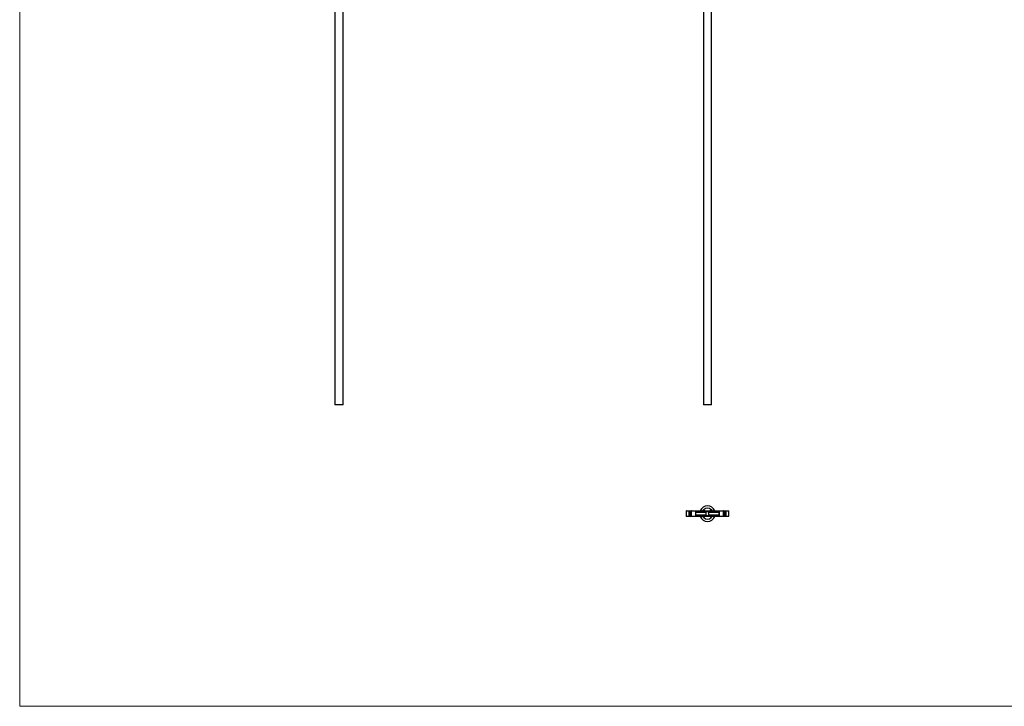
# Model space of a CAD drawing. Units: millimetres. Extents: x 50 to 2920, y 50 to 2050.
# Drawn here: x 50 to 1485, y 50 to 1050 of the extents above; entities that cross this region are included whole.
import ezdxf

# ---------------------------------------------------------------- set-up
doc = ezdxf.new("R2010")
doc.units = ezdxf.units.MM
doc.header["$LTSCALE"] = 10

msp = doc.modelspace()

# ---------------------------------------------------------------- linework, layer by layer
at = {"color": 7, "linetype": 'Continuous', "lineweight": 18}
for p, q in [((50, 2050), (50, 50)), ((50, 50), (2920, 50))]:
    msp.add_line(p, q, dxfattribs=at)
at = {"color": 7, "linetype": 'Continuous', "lineweight": 25}
for p, q in [((509.3, 1574.6), (509.3, 489.1)), ((521.3, 489.1), (521.3, 1574.6)), ((1046.4, 1574.6), (1046.4, 489.1)), ((1058.4, 489.1), (1058.4, 1574.6)), ((521.3, 489.1), (509.3, 489.1)), ((1058.4, 489.1), (1046.4, 489.1)), ((1021.4, 334.1), (1021.4, 327.1)), ((1021.9, 334.6), (1025.5, 334.6)), ((1025.5, 334.1), (1025.5, 334.6)), ((1025.5, 334.6), (1025.5, 334.6)), ((1025.5, 334.6), (1027, 334.6)), ((1025.5, 327.1), (1025.5, 334.1)), ((1025.5, 334.1), (1025.5, 334.1)), ((1025.5, 334.1), (1025.5, 327.1)), ((1027, 334.1), (1025.5, 334.1)), ((1027, 334.1), (1027, 334.6)), ((1027, 334.6), (1029.5, 334.6)), ((1027, 327.1), (1027, 334.1)), ((1029, 334.1), (1027, 334.1)), ((1029, 327.1), (1029, 334.1)), ((1029.5, 334.6), (1039, 334.6)), ((1034.9, 333.1), (1034.9, 328.1)), ((1035.3, 328.1), (1035.3, 333.1)), ((1035.7, 333.1), (1035.3, 333.1)), ((1035.9, 334.1), (1036.1, 334.1)), ((1036.1, 334.1), (1036.5, 334.1)), ((1036.5, 334.1), (1036.5, 333.6)), ((1036.5, 334.1), (1051.7, 334.1)), ((1050.8, 333.6), (1036.5, 333.6)), ((1048.9, 332.1), (1036.8, 332.1)), ((1037.6, 333.1), (1049.9, 333.1)), ((1039, 334.1), (1039, 334.6)), ((1039, 334.6), (1052.4, 334.6)), ((1048.6, 334.6), (1046.9, 336.4)), ((1050.4, 328.4), (1050.4, 332.8)), ((1054, 333.1), (1050.9, 333.1)), ((1051.7, 334.1), (1053.2, 334.1)), ((1052.4, 334.6), (1065.9, 334.6)), ((1053.2, 334.1), (1068.3, 334.1)), ((1068.3, 333.6), (1054.1, 333.6)), ((1054.4, 328.4), (1054.4, 332.8)), ((1054.9, 333.1), (1067.2, 333.1)), ((1068.1, 332.1), (1055.9, 332.1)), ((1056.3, 334.6), (1058, 336.4)), ((1058, 336.4), (1059.3, 334.6)), ((1065.9, 334.1), (1065.9, 334.6)), ((1065.9, 334.6), (1075.4, 334.6)), ((1068.3, 334.1), (1068.3, 333.6)), ((1068.3, 334.1), (1068.8, 334.1)), ((1068.8, 334.1), (1068.9, 334.1)), ((1069.6, 333.1), (1069.2, 333.1)), ((1069.6, 328.1), (1069.6, 333.1)), ((1069.9, 328.1), (1069.9, 333.1)), ((1075.4, 334.6), (1077.9, 334.6)), ((1075.9, 327.1), (1075.9, 334.1)), ((1077.9, 334.1), (1075.9, 334.1)), ((1077.9, 334.1), (1077.9, 334.6)), ((1077.9, 334.6), (1079.4, 334.6)), ((1077.9, 327.1), (1077.9, 334.1)), ((1079.4, 334.1), (1077.9, 334.1)), ((1079.4, 334.6), (1082.9, 334.6)), ((1079.4, 327.1), (1079.4, 334.1)), ((1083.4, 327.1), (1083.4, 334.1)), ((1025.5, 326.6), (1021.9, 326.6)), ((1025.5, 327.1), (1025.5, 327.1)), ((1025.5, 327.1), (1027, 327.1)), ((1027, 326.6), (1025.5, 326.6)), ((1027, 327.1), (1029, 327.1)), ((1027, 327.1), (1027, 326.6)), ((1029.5, 326.6), (1027, 326.6)), ((1039, 326.6), (1029.5, 326.6)), ((1035.3, 328.1), (1035.7, 328.1)), ((1036.1, 327.1), (1035.9, 327.1)), ((1036.5, 327.1), (1036.1, 327.1)), ((1036.5, 327.6), (1050.8, 327.6)), ((1036.5, 327.6), (1036.5, 327.1)), ((1051.7, 327.1), (1036.5, 327.1)), ((1036.8, 329.1), (1048.9, 329.1)), ((1049.9, 328.1), (1037.6, 328.1)), ((1039, 327.1), (1039, 326.6)), ((1052.4, 326.6), (1039, 326.6)), ((1048.6, 326.6), (1046.9, 324.8)), ((1050.9, 328.1), (1054, 328.1)), ((1053.2, 327.1), (1051.7, 327.1)), ((1065.9, 326.6), (1052.4, 326.6)), ((1068.3, 327.1), (1053.2, 327.1)), ((1054.1, 327.6), (1068.3, 327.6)), ((1067.2, 328.1), (1054.9, 328.1)), ((1055.9, 329.1), (1068.1, 329.1)), ((1056.3, 326.6), (1058, 324.8)), ((1059.2, 326.4), (1058, 324.8)), ((1059.2, 326.4), (1058.9, 326.6)), ((1065.9, 327.1), (1065.9, 326.6)), ((1075.4, 326.6), (1065.9, 326.6)), ((1068.3, 327.1), (1068.3, 327.6)), ((1068.8, 327.1), (1068.3, 327.1)), ((1068.9, 327.1), (1068.8, 327.1)), ((1069.2, 328.1), (1069.6, 328.1)), ((1077.9, 326.6), (1075.4, 326.6)), ((1075.9, 327.1), (1077.9, 327.1)), ((1077.9, 327.1), (1077.9, 326.6)), ((1077.9, 327.1), (1079.4, 327.1)), ((1079.4, 326.6), (1077.9, 326.6)), ((1082.9, 326.6), (1079.4, 326.6))]:
    msp.add_line(p, q, dxfattribs=at)
at = {"color": 8, "linetype": 'Continuous', "lineweight": 25}
for p, q in [((1025.5, 334.1), (1021.4, 334.1)), ((1035.9, 334.1), (1029, 334.1)), ((1035.3, 333.1), (1034.9, 333.1)), ((1075.9, 334.1), (1068.9, 334.1)), ((1069.9, 333.1), (1069.6, 333.1)), ((1083.4, 334.1), (1079.4, 334.1)), ((1021.4, 327.1), (1025.5, 327.1)), ((1029, 327.1), (1035.9, 327.1)), ((1034.9, 328.1), (1035.3, 328.1)), ((1068.9, 327.1), (1075.9, 327.1)), ((1069.6, 328.1), (1069.9, 328.1)), ((1079.4, 327.1), (1083.4, 327.1))]:
    msp.add_line(p, q, dxfattribs=at)
at = {"color": 7, "linetype": 'Continuous', "lineweight": 25, "flags": 128}
for points in [[(1045.5, 334.6), (1045.8, 335.1), (1046.9, 336.4)], [(1046.9, 324.8), (1045.8, 326), (1045.5, 326.6)]]:
    msp.add_lwpolyline(points, dxfattribs=at)
at = {"color": 7, "linetype": 'Continuous', "lineweight": 25}
for centre, radius, start, end in [((1021.9, 334.1), 0.5, 90, 180), ((1011.7, 334.2), 13.8, 359.4793, 1.561), ((1029.5, 334.1), 0.5, 90, 180), ((1035.9, 333.1), 1, 90, 180), ((1036.2, 333.2), 0.927, 95.8, 184.8117), ((1036.6, 333.2), 0.929, 95.6078, 184.6794), ((1036.9, 331.9), 1.7, 104.2586, 137.5777), ((1037.7, 332.1), 0.933, 95.1229, 184.3383), ((1052.4, 330.6), 11.3, 90, 159.1725), ((1052.4, 330.6), 8, 46.2582, 133.7418), ((1049.9, 332.1), 0.992, 90.5004, 180.4918), ((1051.4, 332.8), 0.998, 138.6212, 180.0842), ((1051.7, 333.1), 1, 90, 150), ((1051.2, 333.4), 0.48, 159.0277, 223.1679), ((1051.8, 333.2), 0.907, 98.4646, 186.4906), ((1052.4, 330.6), 11.3, 20.8275, 90), ((1053.1, 333.2), 0.907, 353.5094, 81.5354), ((1053.2, 333.1), 1, 30, 90), ((1053.6, 333.4), 0.48, 316.8321, 20.9723), ((1053.4, 332.8), 0.998, 359.9158, 41.3788), ((1054.9, 332.1), 0.992, 359.5082, 89.4996), ((1067.1, 332.1), 0.933, 355.6617, 84.8771), ((1068.2, 333.2), 0.929, 355.3206, 84.3922), ((1067.9, 331.9), 1.7, 42.4223, 75.7414), ((1068.7, 333.2), 0.927, 355.1883, 84.2), ((1068.9, 333.1), 1, 0, 90), ((1075.4, 334.1), 0.5, 0, 90), ((1082.9, 334.1), 0.5, 0, 90), ((1021.9, 327.1), 0.5, 180, 270), ((1029.5, 327.1), 0.5, 180, 270), ((1035.9, 328.1), 1, 180, 270), ((1036.2, 328), 0.927, 175.1883, 264.2), ((1036.9, 329.2), 1.7, 222.4223, 255.7414), ((1036.6, 328), 0.929, 175.3206, 264.3922), ((1037.7, 329), 0.933, 175.6617, 264.8771), ((1052.4, 330.6), 11.3, 200.8275, 339.1725), ((1052.4, 330.6), 8, 226.2582, 313.7418), ((1049.9, 329.1), 0.992, 179.5082, 269.4996), ((1051.4, 328.4), 0.998, 179.9158, 221.3788), ((1051.2, 327.7), 0.48, 136.8321, 200.9723), ((1051.7, 328.1), 1, 210, 270), ((1051.8, 328), 0.907, 173.5094, 261.5354), ((1053.1, 328), 0.907, 278.4646, 6.4906), ((1053.2, 328.1), 1, 270, 330), ((1053.6, 327.7), 0.48, 339.0277, 43.1679), ((1053.4, 328.4), 0.998, 318.6212, 0.0842), ((1054.9, 329.1), 0.992, 270.5004, 0.4918), ((1067.1, 329), 0.933, 275.1229, 4.3383), ((1067.9, 329.2), 1.7, 284.2586, 317.5777), ((1068.2, 328), 0.929, 275.6078, 4.6794), ((1068.7, 328), 0.927, 275.8, 4.8117), ((1068.9, 328.1), 1, 270, 0), ((1075.4, 327.1), 0.5, 270, 0), ((1082.9, 327.1), 0.5, 270, 0)]:
    msp.add_arc(centre, radius, start, end, dxfattribs=at)
for points, knots in [([(1036.8, 332.1), (1036.7, 332.1), (1036.6, 332.1), (1036.4, 332.2), (1036.3, 332.2), (1036.1, 332.4), (1036, 332.5), (1035.8, 332.8), (1035.8, 332.9), (1035.7, 333.1)], [0, 0, 0, 0, 0.25, 0.25, 0.5, 0.5, 0.75, 0.75, 1, 1, 1, 1]), ([(1036.5, 333.6), (1036.6, 333.5), (1036.7, 333.4), (1036.9, 333.3), (1037, 333.2), (1037.2, 333.1), (1037.4, 333.1), (1037.6, 333.1)], [0, 0, 0, 0, 0.25, 0.25, 0.5, 0.5, 1, 1, 1, 1]), ([(1050.4, 332.8), (1050.3, 332.7), (1050.2, 332.5), (1049.7, 332.2), (1049.4, 332.1), (1048.9, 332.1)], [0, 0, 0, 0, 0.5, 0.5, 1, 1, 1, 1]), ([(1049.9, 333.1), (1050.1, 333.1), (1050.3, 333.1), (1050.6, 333.3), (1050.6, 333.4), (1050.7, 333.4)], [0, 0, 0, 0, 0.5, 0.5, 1, 1, 1, 1]), ([(1050.9, 333.1), (1050.8, 333), (1050.6, 332.9), (1050.5, 332.8), (1050.5, 332.8), (1050.4, 332.8), (1050.4, 332.8), (1050.4, 332.8)], [0, 0, 0, 0, 0.5, 0.5, 0.75, 0.75, 1, 1, 1, 1]), ([(1050.7, 333.4), (1050.7, 333.4), (1050.7, 333.4), (1050.7, 333.5), (1050.8, 333.5), (1050.8, 333.6)], [0, 0, 0, 0, 0.5, 0.5, 1, 1, 1, 1]), ([(1052.4, 334.1), (1052.4, 334.1), (1052.4, 334.2), (1052.4, 334.3), (1052.4, 334.3), (1052.4, 334.4), (1052.4, 334.4), (1052.4, 334.5), (1052.4, 334.5), (1052.4, 334.5), (1052.4, 334.6), (1052.4, 334.6), (1052.4, 334.6), (1052.4, 334.6), (1052.4, 334.6), (1052.4, 334.6)], [0, 0, 0, 0, 0.0625, 0.0625, 0.125, 0.125, 0.25, 0.25, 0.5, 0.5, 0.75, 0.75, 0.875, 0.875, 1, 1, 1, 1]), ([(1054.4, 332.8), (1054.4, 332.8), (1054.4, 332.8), (1054.4, 332.8), (1054.3, 332.8), (1054.2, 332.9), (1054.1, 333), (1054, 333.1)], [0, 0, 0, 0, 0.25, 0.25, 0.5, 0.5, 1, 1, 1, 1]), ([(1054.1, 333.6), (1054.1, 333.5), (1054.1, 333.5), (1054.2, 333.4), (1054.2, 333.4), (1054.2, 333.4)], [0, 0, 0, 0, 0.5, 0.5, 1, 1, 1, 1]), ([(1054.2, 333.4), (1054.2, 333.4), (1054.3, 333.3), (1054.5, 333.1), (1054.7, 333.1), (1054.9, 333.1)], [0, 0, 0, 0, 0.5, 0.5, 1, 1, 1, 1]), ([(1055.9, 332.1), (1055.5, 332.1), (1055.2, 332.2), (1054.7, 332.5), (1054.5, 332.7), (1054.4, 332.8)], [0, 0, 0, 0, 0.5, 0.5, 1, 1, 1, 1]), ([(1067.2, 333.1), (1067.4, 333.1), (1067.6, 333.1), (1067.9, 333.2), (1068, 333.3), (1068.2, 333.4), (1068.3, 333.5), (1068.3, 333.6)], [0, 0, 0, 0, 0.5, 0.5, 0.75, 0.75, 1, 1, 1, 1]), ([(1069.2, 333.1), (1069.1, 332.9), (1069, 332.8), (1068.9, 332.5), (1068.8, 332.4), (1068.6, 332.2), (1068.5, 332.2), (1068.3, 332.1), (1068.2, 332.1), (1068.1, 332.1)], [0, 0, 0, 0, 0.25, 0.25, 0.5, 0.5, 0.75, 0.75, 1, 1, 1, 1]), ([(1079.4, 334.1), (1079.4, 334.2), (1079.4, 334.3), (1079.4, 334.5), (1079.4, 334.6), (1079.4, 334.6)], [0, 0, 0, 0, 0.5, 0.5, 1, 1, 1, 1]), ([(1025.5, 327.1), (1025.5, 326.9), (1025.5, 326.8), (1025.5, 326.6), (1025.5, 326.6), (1025.5, 326.6)], [0, 0, 0, 0, 0.5, 0.5, 1, 1, 1, 1]), ([(1025.5, 327.1), (1025.5, 326.9), (1025.5, 326.8), (1025.5, 326.6), (1025.5, 326.6), (1025.5, 326.6)], [0, 0, 0, 0, 0.5, 0.5, 1, 1, 1, 1]), ([(1035.7, 328.1), (1035.8, 328.2), (1035.8, 328.4), (1036, 328.6), (1036.1, 328.7), (1036.3, 328.9), (1036.4, 329), (1036.6, 329.1), (1036.7, 329.1), (1036.8, 329.1)], [0, 0, 0, 0, 0.25, 0.25, 0.5, 0.5, 0.75, 0.75, 1, 1, 1, 1]), ([(1037.6, 328.1), (1037.4, 328.1), (1037.2, 328), (1037, 327.9), (1036.9, 327.9), (1036.7, 327.7), (1036.6, 327.7), (1036.5, 327.6)], [0, 0, 0, 0, 0.5, 0.5, 0.75, 0.75, 1, 1, 1, 1]), ([(1048.9, 329.1), (1049.4, 329.1), (1049.7, 328.9), (1050.2, 328.7), (1050.3, 328.5), (1050.4, 328.4)], [0, 0, 0, 0, 0.5, 0.5, 1, 1, 1, 1]), ([(1050.7, 327.7), (1050.6, 327.8), (1050.6, 327.9), (1050.3, 328), (1050.1, 328.1), (1049.9, 328.1)], [0, 0, 0, 0, 0.5, 0.5, 1, 1, 1, 1]), ([(1050.4, 328.4), (1050.4, 328.4), (1050.4, 328.4), (1050.5, 328.4), (1050.5, 328.3), (1050.6, 328.3), (1050.8, 328.2), (1050.9, 328.1)], [0, 0, 0, 0, 0.25, 0.25, 0.5, 0.5, 1, 1, 1, 1]), ([(1050.8, 327.6), (1050.8, 327.6), (1050.7, 327.7), (1050.7, 327.7), (1050.7, 327.7), (1050.7, 327.7)], [0, 0, 0, 0, 0.5, 0.5, 1, 1, 1, 1]), ([(1052.4, 327.1), (1052.4, 327), (1052.4, 327), (1052.4, 326.9), (1052.4, 326.9), (1052.4, 326.8), (1052.4, 326.8), (1052.4, 326.7), (1052.4, 326.6), (1052.4, 326.6), (1052.4, 326.6), (1052.4, 326.6), (1052.4, 326.6), (1052.4, 326.6), (1052.4, 326.6), (1052.4, 326.6)], [0, 0, 0, 0, 0.0625, 0.0625, 0.125, 0.125, 0.25, 0.25, 0.5, 0.5, 0.75, 0.75, 0.875, 0.875, 1, 1, 1, 1]), ([(1054, 328.1), (1054, 328.1), (1054.1, 328.2), (1054.2, 328.3), (1054.2, 328.3), (1054.4, 328.4), (1054.4, 328.4), (1054.4, 328.4)], [0, 0, 0, 0, 0.25, 0.25, 0.5, 0.5, 1, 1, 1, 1]), ([(1054.2, 327.7), (1054.2, 327.7), (1054.2, 327.7), (1054.1, 327.7), (1054.1, 327.6), (1054.1, 327.6)], [0, 0, 0, 0, 0.5, 0.5, 1, 1, 1, 1]), ([(1054.9, 328.1), (1054.7, 328.1), (1054.5, 328), (1054.3, 327.9), (1054.2, 327.8), (1054.2, 327.7)], [0, 0, 0, 0, 0.5, 0.5, 1, 1, 1, 1]), ([(1054.4, 328.4), (1054.5, 328.5), (1054.7, 328.7), (1055.2, 328.9), (1055.5, 329.1), (1055.9, 329.1)], [0, 0, 0, 0, 0.5, 0.5, 1, 1, 1, 1]), ([(1068.3, 327.6), (1068.3, 327.7), (1068.2, 327.7), (1068, 327.9), (1067.9, 327.9), (1067.6, 328), (1067.4, 328.1), (1067.2, 328.1)], [0, 0, 0, 0, 0.25, 0.25, 0.5, 0.5, 1, 1, 1, 1]), ([(1068.1, 329.1), (1068.2, 329.1), (1068.3, 329.1), (1068.5, 329), (1068.6, 328.9), (1068.8, 328.7), (1068.9, 328.6), (1069, 328.4), (1069.1, 328.2), (1069.2, 328.1)], [0, 0, 0, 0, 0.25, 0.25, 0.5, 0.5, 0.75, 0.75, 1, 1, 1, 1]), ([(1079.4, 327.1), (1079.4, 326.9), (1079.4, 326.8), (1079.4, 326.6), (1079.4, 326.6), (1079.4, 326.6)], [0, 0, 0, 0, 0.5, 0.5, 1, 1, 1, 1])]:
    msp.add_open_spline(points, degree=3, knots=knots, dxfattribs=at)

doc.saveas('drawing.dxf')
